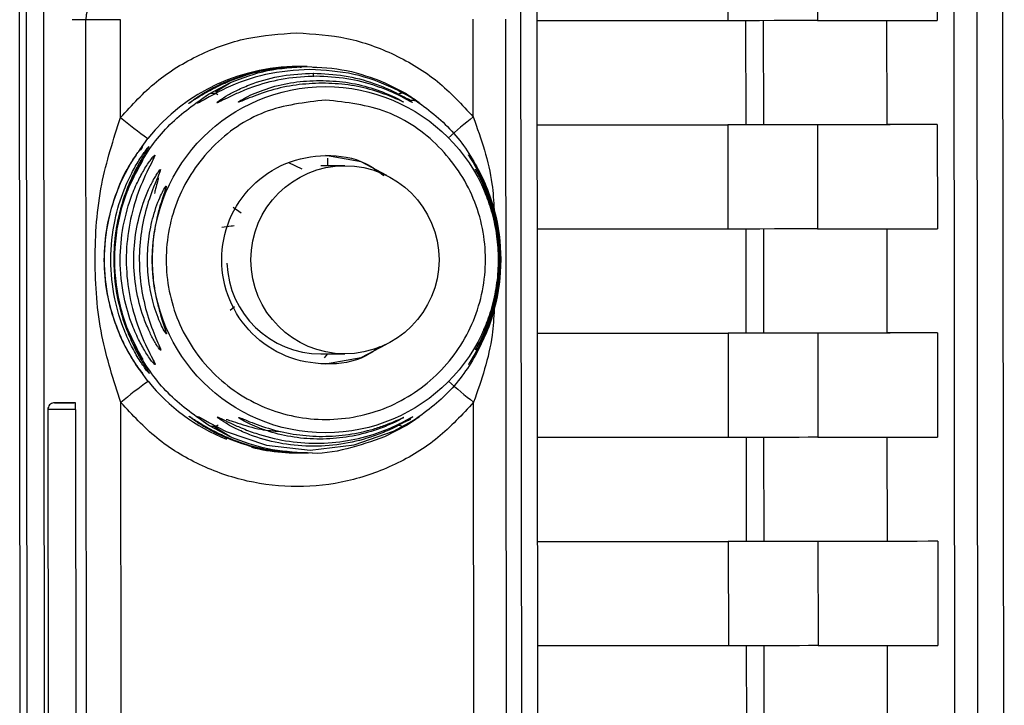
# Paper-space layout 'Blatt3' of a CAD drawing. Units: millimetres. Extents: x 0 to 420, y 0 to 297.
# Drawn here: x 140 to 143, y 187 to 189 of the extents above; entities that cross this region are included whole.
import ezdxf

# ---------------------------------------------------------------- set-up
doc = ezdxf.new("R2010")
doc.units = ezdxf.units.MM

psp = doc.layouts.new('Blatt3')

# ---------------------------------------------------------------- linework, layer by layer
at = {"color": 7, "linetype": 'Continuous', "lineweight": 30}
for p, q in [((143.263, 185.0431), (143.2566, 191.4605)), ((143.1911, 180.02), (143.1798, 191.3664)), ((143.1107, 191.3628), (143.122, 180.0227)), ((140.3376, 184.1991), (140.3316, 190.2206)), ((142.4398, 189.2569), (142.4401, 188.9469)), ((142.7066, 189.2572), (142.7069, 188.9472)), ((143.0628, 189.2577), (143.0632, 188.9477)), ((140.3525, 189.2332), (140.3565, 185.1864)), ((140.404, 189.2333), (140.408, 185.1865)), ((141.8286, 185.1879), (141.8246, 189.2347)), ((141.877, 185.188), (141.873, 189.2347)), ((140.5337, 185.4701), (140.5303, 188.9498)), ((140.6336, 188.6593), (140.6333, 188.9499)), ((141.6831, 188.6604), (141.6828, 188.951)), ((141.7832, 185.4713), (141.7797, 188.9511)), ((142.4401, 188.9469), (141.8733, 188.9464)), ((142.9127, 188.9475), (142.913, 188.6376)), ((141.1699, 188.8106), (141.1619, 188.8106)), ((141.1886, 188.8106), (141.1787, 188.8106)), ((141.206, 188.8089), (141.2203, 188.8076)), ((140.8968, 188.7292), (140.9602, 188.7629)), ((141.4174, 188.7634), (141.483, 188.7298)), ((142.4936, 188.637), (141.8736, 188.6364)), ((141.8736, 188.6364), (142.4404, 188.6369)), ((142.4404, 188.6369), (142.4407, 188.3269)), ((142.7072, 188.6372), (142.7075, 188.3272)), ((143.0635, 188.6377), (142.913, 188.6376)), ((143.0635, 188.6377), (143.0638, 188.3277)), ((141.1737, 188.5048), (141.1345, 188.5237)), ((141.301, 188.5155), (141.2295, 188.5155)), ((140.9684, 188.3921), (140.9919, 188.3754)), ((142.4407, 188.3269), (141.8739, 188.3264)), ((142.9133, 188.3275), (142.9136, 188.0176)), ((140.9722, 188.0957), (140.9592, 188.0846)), ((142.4942, 188.017), (141.8742, 188.0164)), ((141.8742, 188.0164), (142.441, 188.0169)), ((142.441, 188.0169), (142.4413, 187.7069)), ((142.7078, 188.0172), (142.7081, 187.7072)), ((143.0641, 188.0177), (142.9136, 188.0176)), ((143.0641, 188.0177), (143.0644, 187.7077)), ((141.2295, 187.9555), (141.301, 187.9555)), ((141.2405, 187.9437), (141.2505, 187.9555)), ((140.4172, 187.7899), (140.4184, 186.6299)), ((140.4991, 187.81), (140.4953, 187.81)), ((140.4997, 187.79), (140.5009, 186.63)), ((140.6357, 186.6093), (140.6345, 187.8108)), ((141.6852, 186.6104), (141.684, 187.8118)), ((140.9613, 187.7078), (140.8978, 187.7414)), ((141.484, 187.742), (141.4185, 187.7082)), ((142.4413, 187.7069), (141.8745, 187.7064)), ((142.9139, 187.7075), (142.9142, 187.3976)), ((141.1619, 187.6606), (141.1699, 187.6606)), ((141.1787, 187.6606), (141.1886, 187.6606)), ((142.4949, 187.397), (141.8748, 187.3964)), ((141.8748, 187.3964), (142.4416, 187.3969)), ((142.4416, 187.3969), (142.442, 187.0869)), ((142.7084, 187.3972), (142.7087, 187.0872)), ((143.0647, 187.3977), (142.9142, 187.3976)), ((143.0647, 187.3977), (143.065, 187.0877)), ((142.442, 187.0869), (141.8752, 187.0864)), ((142.9145, 187.0875), (142.9149, 186.7776))]:
    psp.add_line(p, q, dxfattribs=at)
at = {"color": 1, "linetype": 'Continuous', "lineweight": 30}
for p, q in [((140.5303, 188.9498), (140.4899, 188.9498)), ((142.4933, 188.947), (142.4936, 188.637)), ((142.547, 188.637), (142.5467, 188.947)), ((140.9162, 188.7356), (140.9602, 188.7629)), ((140.6913, 188.5623), (140.7145, 188.5966)), ((141.2493, 188.5383), (141.2495, 188.5155)), ((140.7526, 188.504), (140.7518, 188.5003)), ((142.4939, 188.327), (142.4942, 188.017)), ((142.5476, 188.017), (142.5473, 188.327)), ((140.7524, 187.97), (140.7532, 187.9663)), ((140.4372, 187.8099), (140.4395, 187.8099)), ((140.9613, 187.7078), (140.9109, 187.7389)), ((142.4946, 187.707), (142.4949, 187.397)), ((142.5482, 187.397), (142.5479, 187.707)), ((142.4952, 187.087), (142.4955, 186.777)), ((142.5488, 186.777), (142.5485, 187.087))]:
    psp.add_line(p, q, dxfattribs=at)
at = {"color": 7, "linetype": 'Continuous', "lineweight": 30, "flags": 128}
for points in [[(140.6333, 188.9499), (140.6138, 188.9499), (140.5948, 188.9499), (140.5773, 188.9499), (140.5617, 188.9499), (140.5488, 188.9499), (140.5391, 188.9498), (140.5328, 188.9498), (140.5303, 188.9498)], [(142.7069, 188.9472), (142.697, 188.9472), (142.6783, 188.9472), (142.6517, 188.9471), (142.618, 188.9471), (142.5784, 188.9471), (142.5345, 188.947), (142.4879, 188.947), (142.4401, 188.9469)], [(142.7069, 188.9472), (142.7679, 188.9473), (142.8243, 188.9474), (142.8759, 188.9474), (142.9228, 188.9475), (142.965, 188.9476), (143.0024, 188.9476), (143.0352, 188.9477), (143.0632, 188.9477)], [(142.7072, 188.6372), (142.6973, 188.6372), (142.6786, 188.6372), (142.652, 188.6371), (142.6183, 188.6371), (142.5787, 188.6371), (142.5348, 188.637), (142.4882, 188.637), (142.4404, 188.6369)], [(142.547, 188.637), (142.545, 188.637), (142.5412, 188.637), (142.5359, 188.637), (142.5292, 188.637), (142.5213, 188.637), (142.5125, 188.637), (142.5032, 188.637), (142.4936, 188.637)], [(142.913, 188.6376), (142.8844, 188.6375), (142.8509, 188.6375), (142.8124, 188.6374), (142.7691, 188.6373), (142.7209, 188.6373), (142.6678, 188.6372), (142.6098, 188.6371), (142.547, 188.637)], [(143.0635, 188.6377), (143.0355, 188.6377), (143.0028, 188.6376), (142.9653, 188.6376), (142.9231, 188.6375), (142.8762, 188.6374), (142.8246, 188.6374), (142.7682, 188.6373), (142.7072, 188.6372)], [(141.4257, 188.4862), (141.349, 188.527), (141.2433, 188.5456)], [(142.7075, 188.3272), (142.6976, 188.3272), (142.6789, 188.3272), (142.6523, 188.3271), (142.6186, 188.3271), (142.5791, 188.3271), (142.5352, 188.327), (142.4885, 188.327), (142.4407, 188.3269)], [(142.7075, 188.3272), (142.7686, 188.3273), (142.8249, 188.3274), (142.8765, 188.3274), (142.9234, 188.3275), (142.9656, 188.3276), (143.0031, 188.3276), (143.0358, 188.3277), (143.0638, 188.3277)], [(142.7078, 188.0172), (142.6979, 188.0172), (142.6792, 188.0172), (142.6526, 188.0171), (142.6189, 188.0171), (142.5794, 188.0171), (142.5355, 188.017), (142.4888, 188.017), (142.441, 188.0169)], [(142.5476, 188.017), (142.5456, 188.017), (142.5419, 188.017), (142.5365, 188.017), (142.5298, 188.017), (142.5219, 188.017), (142.5131, 188.017), (142.5038, 188.017), (142.4942, 188.017)], [(142.9136, 188.0176), (142.885, 188.0175), (142.8515, 188.0175), (142.8131, 188.0174), (142.7697, 188.0173), (142.7215, 188.0173), (142.6684, 188.0172), (142.6105, 188.0171), (142.5476, 188.017)], [(143.0641, 188.0177), (143.0361, 188.0177), (143.0034, 188.0176), (142.9659, 188.0176), (142.9237, 188.0175), (142.8768, 188.0174), (142.8252, 188.0174), (142.7689, 188.0173), (142.7078, 188.0172)], [(141.2436, 187.9256), (141.3496, 187.9444), (141.4251, 187.9845)], [(140.4991, 187.81), (140.476, 187.8099), (140.4561, 187.8099), (140.4425, 187.8099), (140.4372, 187.8099), (140.4372, 187.8099)], [(140.4395, 187.8099), (140.4411, 187.8099), (140.4535, 187.8099), (140.4725, 187.8099), (140.4953, 187.81)], [(140.8621, 187.7693), (140.8667, 187.7679), (140.8794, 187.7609), (140.8984, 187.7502), (140.9479, 187.7249), (141.0681, 187.6836), (141.1979, 187.669), (141.329, 187.6843), (141.4455, 187.7254), (141.493, 187.7508), (141.5105, 187.7616), (141.5216, 187.7686), (141.5244, 187.7699), (141.5182, 187.765), (141.5041, 187.7549), (141.484, 187.742), (141.484, 187.742)], [(142.7081, 187.7072), (142.6982, 187.7072), (142.6796, 187.7072), (142.6529, 187.7071), (142.6192, 187.7071), (142.5797, 187.7071), (142.5358, 187.707), (142.4891, 187.707), (142.4413, 187.7069)], [(142.7081, 187.7072), (142.7692, 187.7073), (142.8255, 187.7074), (142.8771, 187.7074), (142.9241, 187.7075), (142.9662, 187.7076), (143.0037, 187.7076), (143.0364, 187.7077), (143.0644, 187.7077)], [(142.7084, 187.3972), (142.6985, 187.3972), (142.6799, 187.3972), (142.6532, 187.3971), (142.6195, 187.3971), (142.58, 187.3971), (142.5361, 187.397), (142.4894, 187.397), (142.4416, 187.3969)], [(142.5482, 187.397), (142.5462, 187.397), (142.5425, 187.397), (142.5371, 187.397), (142.5304, 187.397), (142.5225, 187.397), (142.5137, 187.397), (142.5044, 187.397), (142.4949, 187.397)], [(142.9142, 187.3976), (142.8856, 187.3975), (142.8521, 187.3975), (142.8137, 187.3974), (142.7704, 187.3973), (142.7222, 187.3973), (142.6691, 187.3972), (142.6111, 187.3971), (142.5482, 187.397)], [(143.0647, 187.3977), (143.0367, 187.3977), (143.004, 187.3976), (142.9665, 187.3976), (142.9244, 187.3975), (142.8775, 187.3974), (142.8258, 187.3974), (142.7695, 187.3973), (142.7084, 187.3972)], [(142.7087, 187.0872), (142.6988, 187.0872), (142.6802, 187.0872), (142.6535, 187.0871), (142.6198, 187.0871), (142.5803, 187.0871), (142.5364, 187.087), (142.4897, 187.087), (142.442, 187.0869)], [(142.7087, 187.0872), (142.7698, 187.0873), (142.8261, 187.0874), (142.8778, 187.0874), (142.9247, 187.0875), (142.9668, 187.0876), (143.0043, 187.0876), (143.037, 187.0877), (143.065, 187.0877)]]:
    psp.add_lwpolyline(points, dxfattribs=at)
at = {"color": 1, "linetype": 'Continuous', "lineweight": 30, "flags": 128}
psp.add_lwpolyline([(140.4997, 187.79), (140.4689, 187.7899), (140.4424, 187.7899), (140.4243, 187.7899), (140.4173, 187.7899), (140.4172, 187.7899)], dxfattribs=at)
at = {"color": 7, "linetype": 'Continuous', "lineweight": 30}
for centre, radius in [((141.2431, 188.2357), 0.5151), ((141.3011, 188.2354), 0.2799)]:
    psp.add_circle(centre, radius, dxfattribs=at)
for centre, radius, start, end in [((140.6303, 188.9499), 0.1, 112.1, 180.0643), ((141.1619, 188.236), 0.5746, 88.3956, 141.1341), ((141.5309, 189.7323), 1.3988, 230.0953, 234.2911), ((140.8144, 188.4336), 0.0498, 154.7461, 179.9009), ((141.2296, 188.2355), 0.2799, 182.1419, 269.9974), ((140.8148, 188.0367), 0.0498, 180.2133, 205.3681), ((141.5316, 186.7425), 1.395, 125.8148, 130.0217), ((141.162, 188.2353), 0.5747, 218.9838, 248.1709), ((142.399, 188.7385), 1.1705, 227.5662, 232.3438), ((140.3384, 187.7948), 0.1614, 358.2839, 5.3909), ((141.1619, 188.235), 0.5745, 256.0085, 274.2042)]:
    psp.add_arc(centre, radius, start, end, dxfattribs=at)
at = {"color": 1, "linetype": 'Continuous', "lineweight": 30}
for centre, radius, start, end in [((141.1575, 188.8067), 0.0125, 359.519, 17.9983), ((141.1475, 188.7803), 0.0604, 0.0301, 9.9361), ((142.4625, 187.6593), 1.2688, 127.903, 132.3104), ((140.7399, 188.5434), 0.05, 144.12, 153.6454), ((140.7772, 188.5188), 0.05, 146.1592, 162.0399), ((140.7959, 188.479), 0.0499, 149.993, 164.1531), ((140.7964, 187.9913), 0.0499, 195.4218, 210.1213), ((140.7778, 187.9516), 0.05, 197.2697, 213.9551)]:
    psp.add_arc(centre, radius, start, end, dxfattribs=at)
at = {"color": 7, "linetype": 'Continuous', "lineweight": 30}
for points in [[(140.6336, 188.6593), (140.6676, 188.6963), (140.7355, 188.7704), (140.8653, 188.8488), (141.0077, 188.9008), (141.108, 188.9073), (141.1581, 188.9106)], [(141.1581, 188.9106), (141.2082, 188.9074), (141.3085, 188.9011), (141.451, 188.8494), (141.581, 188.7712), (141.6491, 188.6973), (141.6831, 188.6604)], [(141.2438, 188.7108), (141.306, 188.7038), (141.4303, 188.6896), (141.5886, 188.5799), (141.6944, 188.4229), (141.7317, 188.236), (141.6947, 188.0494), (141.5892, 187.8911), (141.4312, 187.7853), (141.2447, 187.748), (141.0582, 187.7849), (140.9, 187.8904), (140.7942, 188.0485), (140.7569, 188.235), (140.7938, 188.422), (140.8993, 188.5792), (141.0573, 188.6892), (141.1816, 188.7036), (141.2438, 188.7108)], [(141.684, 187.8118), (141.65, 187.7749), (141.582, 187.7009), (141.4523, 187.622), (141.3098, 187.5719), (141.1595, 187.555), (141.0091, 187.5716), (140.8665, 187.6214), (140.7366, 187.7), (140.6685, 187.7739), (140.6345, 187.8108)]]:
    psp.add_open_spline(points, degree=3, dxfattribs=at)
for points, knots in [([(141.1781, 188.8106), (141.138, 188.8082), (141.0664, 188.8038), (140.9795, 188.7767), (140.9203, 188.7505), (140.8788, 188.7277), (140.8521, 188.7107), (140.8395, 188.7024), (140.8351, 188.6998), (140.8375, 188.7019), (140.8387, 188.7029)], [0, 0, 0, 0, 0.269934, 0.481955, 0.610287, 0.719643, 0.834066, 0.889958, 0.944929, 1, 1, 1, 1]), ([(141.1968, 188.8022), (141.1525, 188.7992), (141.0656, 188.7934), (140.9631, 188.7553), (140.9032, 188.7238), (140.8776, 188.709), (140.864, 188.7013), (140.8621, 188.7013), (140.8611, 188.7012)], [0, 0, 0, 0, 0.319538, 0.627237, 0.780387, 0.857999, 0.92816, 1, 1, 1, 1]), ([(141.2151, 188.7816), (141.1842, 188.7801), (141.1226, 188.7771), (141.0471, 188.7571), (140.9927, 188.7365), (140.9569, 188.7201), (140.9338, 188.7083), (140.9228, 188.7032), (140.9193, 188.7022), (140.9213, 188.7048), (140.9305, 188.712), (140.952, 188.7258), (140.9866, 188.7437), (141.04, 188.7656), (141.1148, 188.7861), (141.1762, 188.7892), (141.207, 188.7907)], [0, 0, 0, 0, 0.128032, 0.255539, 0.323052, 0.381047, 0.441374, 0.470867, 0.499905, 0.529, 0.55855, 0.619036, 0.676904, 0.744733, 0.872147, 1, 1, 1, 1]), ([(140.9602, 188.7629), (140.9964, 188.7766), (141.0689, 188.8041), (141.1482, 188.8084), (141.188, 188.8106)], [0, 0, 0, 0, 0.498976, 1, 1, 1, 1]), ([(141.188, 188.8106), (141.2278, 188.8085), (141.3072, 188.8043), (141.3807, 188.777), (141.4173, 188.7634)], [0, 0, 0, 0, 0.501024, 1, 1, 1, 1]), ([(141.483, 188.7298), (141.4901, 188.7253), (141.504, 188.7165), (141.5184, 188.7061), (141.525, 188.7008), (141.522, 188.7023), (141.5107, 188.7096), (141.4867, 188.7245), (141.429, 188.7557), (141.3276, 188.7937), (141.2408, 188.7993), (141.1968, 188.8022)], [0, 0, 0, 0, 0.061862, 0.122011, 0.181005, 0.239753, 0.297291, 0.360811, 0.486283, 0.739262, 1, 1, 1, 1]), ([(141.2333, 188.7612), (141.2072, 188.7601), (141.1552, 188.7578), (141.0805, 188.7409), (141.024, 188.7205), (140.9958, 188.7085), (140.9862, 188.7048), (140.9849, 188.7047), (140.9842, 188.7047)], [0, 0, 0, 0, 0.256994, 0.512569, 0.762288, 0.882804, 0.941861, 1, 1, 1, 1]), ([(141.4987, 188.7058), (141.5001, 188.7048), (141.503, 188.7027), (141.5005, 188.7038), (141.4913, 188.7089), (141.4692, 188.7209), (141.4345, 188.7373), (141.3812, 188.7577), (141.3075, 188.7773), (141.2459, 188.7802), (141.2151, 188.7816)], [0, 0, 0, 0, 0.054951, 0.109908, 0.165661, 0.279678, 0.397157, 0.516921, 0.757963, 1, 1, 1, 1]), ([(141.4726, 188.7069), (141.4737, 188.7062), (141.476, 188.7047), (141.4741, 188.7053), (141.4662, 188.7089), (141.4399, 188.7209), (141.3851, 188.7412), (141.3112, 188.758), (141.2593, 188.7601), (141.2333, 188.7612)], [0, 0, 0, 0, 0.0539468, 0.1080189, 0.1647415, 0.2787761, 0.5150664, 0.7568909, 1, 1, 1, 1]), ([(140.8978, 187.7414), (140.8571, 187.7698), (140.7757, 187.8267), (140.6864, 187.9481), (140.6293, 188.0863), (140.6099, 188.235), (140.629, 188.3837), (140.6858, 188.522), (140.7749, 188.6436), (140.8562, 188.7007), (140.8968, 188.7292)], [0, 0, 0, 0, 0.125, 0.25, 0.375, 0.5, 0.625, 0.75, 0.875, 1, 1, 1, 1]), ([(140.8968, 188.7292), (140.8987, 188.73), (140.9024, 188.7315), (140.909, 188.7318), (140.916, 188.7307), (140.9208, 188.7286), (140.9231, 188.7276)], [0, 0, 0, 0, 0.247776, 0.499997, 0.752219, 1, 1, 1, 1]), ([(141.4583, 188.7281), (141.4606, 188.7292), (141.4652, 188.7312), (141.4717, 188.7324), (141.4779, 188.7321), (141.4813, 188.7305), (141.483, 188.7298)], [0, 0, 0, 0, 0.247778, 0.5, 0.752222, 1, 1, 1, 1]), ([(141.483, 188.7298), (141.5237, 188.7013), (141.6051, 188.6444), (141.6944, 188.523), (141.7516, 188.3849), (141.7709, 188.2362), (141.7519, 188.0874), (141.695, 187.9491), (141.606, 187.8276), (141.5247, 187.7705), (141.484, 187.742)], [0, 0, 0, 0, 0.125, 0.25, 0.375, 0.5, 0.625, 0.75, 0.875, 1, 1, 1, 1]), ([(141.4943, 188.7109), (141.4979, 188.7107), (141.5053, 188.7104), (141.5101, 188.7093), (141.5108, 188.7095), (141.5102, 188.7099), (141.5082, 188.7111), (141.5075, 188.7115)], [0, 0, 0, 0, 0.27239, 0.569357, 0.732277, 0.90808, 1, 1, 1, 1]), ([(140.6345, 187.8108), (140.613, 187.8766), (140.5682, 188.0143), (140.5528, 188.235), (140.5677, 188.4557), (140.6123, 188.5934), (140.6336, 188.6593)], [0, 0, 0, 0, 0.239134, 0.499997, 0.760845, 1, 1, 1, 1]), ([(140.7001, 187.8975), (140.6994, 187.8982), (140.698, 187.8994), (140.6884, 187.9115), (140.6703, 187.9375), (140.6469, 187.9782), (140.6194, 188.0383), (140.5933, 188.1242), (140.5818, 188.2364), (140.5934, 188.3468), (140.6197, 188.4334), (140.6464, 188.4921), (140.6699, 188.533), (140.6877, 188.5586), (140.6974, 188.571), (140.6987, 188.5721), (140.6994, 188.5727)], [0, 0, 0, 0, 0.029005, 0.058589, 0.118059, 0.180326, 0.243285, 0.362059, 0.499976, 0.642947, 0.754959, 0.822883, 0.880704, 0.941255, 0.971284, 1, 1, 1, 1]), ([(140.7187, 187.8975), (140.718, 187.8982), (140.7166, 187.8994), (140.7071, 187.9115), (140.6889, 187.9375), (140.6656, 187.9782), (140.6381, 188.0383), (140.612, 188.1242), (140.6004, 188.2364), (140.612, 188.3468), (140.6383, 188.4334), (140.6651, 188.4921), (140.6886, 188.533), (140.7063, 188.5586), (140.716, 188.571), (140.7174, 188.5721), (140.7181, 188.5727)], [0, 0, 0, 0, 0.029005, 0.058589, 0.118059, 0.180326, 0.243285, 0.362059, 0.499976, 0.642947, 0.754959, 0.822883, 0.880704, 0.941255, 0.971284, 1, 1, 1, 1]), ([(140.7117, 188.5616), (140.7116, 188.5614), (140.708, 188.5556), (140.6936, 188.5327), (140.6728, 188.4938), (140.6461, 188.4335), (140.6206, 188.3467), (140.6093, 188.2336), (140.6209, 188.1232), (140.6466, 188.0368), (140.6725, 187.9778), (140.6939, 187.9379), (140.7085, 187.9148), (140.7122, 187.9088), (140.7123, 187.9087)], [0, 0, 0, 0, 0.0018375, 0.0689501, 0.1349656, 0.2068061, 0.3443344, 0.5000189, 0.6613706, 0.7878211, 0.8644808, 0.9297487, 0.9980908, 1, 1, 1, 1]), ([(140.7363, 187.9237), (140.7357, 187.9237), (140.7345, 187.9239), (140.7281, 187.9311), (140.7195, 187.9427), (140.7063, 187.9625), (140.6881, 187.9945), (140.6634, 188.0496), (140.6395, 188.1308), (140.6292, 188.2314), (140.6386, 188.3355), (140.6616, 188.4174), (140.6876, 188.4757), (140.7058, 188.5077), (140.7189, 188.5275), (140.7275, 188.5391), (140.7339, 188.5464), (140.7351, 188.5465), (140.7357, 188.5466)], [0, 0, 0, 0, 0.029063, 0.058528, 0.087402, 0.119148, 0.176799, 0.244813, 0.358341, 0.499993, 0.627767, 0.755154, 0.823236, 0.880806, 0.912474, 0.941457, 0.970917, 1, 1, 1, 1]), ([(140.7305, 188.5339), (140.7304, 188.5338), (140.7275, 188.5277), (140.7097, 188.4943), (140.6802, 188.4262), (140.6559, 188.3325), (140.6477, 188.235), (140.6561, 188.1375), (140.6806, 188.0439), (140.7102, 187.9759), (140.7281, 187.9426), (140.731, 187.9364), (140.7311, 187.9363)], [0, 0, 0, 0, 0.0013, 0.069829, 0.211306, 0.355407, 0.500005, 0.644609, 0.788751, 0.930217, 0.998712, 1, 1, 1, 1]), ([(141.4035, 187.9763), (141.3904, 187.9666), (141.3447, 187.9327), (141.2436, 187.9191), (141.1232, 187.9412), (141.0196, 188.0106), (140.9507, 188.1135), (140.9263, 188.2353), (140.9504, 188.357), (141.0192, 188.4602), (141.1225, 188.5296), (141.2431, 188.5525), (141.3494, 188.5369), (141.3994, 188.4991), (141.4169, 188.4858)], [0, 0, 0, 0, 0.036727, 0.128115, 0.219504, 0.310892, 0.402281, 0.493669, 0.585058, 0.676446, 0.767835, 0.859223, 0.950612, 1, 1, 1, 1]), ([(141.6689, 187.9244), (141.6693, 187.925), (141.67, 187.9263), (141.6771, 187.9377), (141.6913, 187.9614), (141.7108, 187.9992), (141.7349, 188.0568), (141.7568, 188.1373), (141.7655, 188.2365), (141.7565, 188.3355), (141.7343, 188.416), (141.71, 188.4735), (141.6906, 188.5111), (141.6762, 188.5349), (141.6694, 188.5457), (141.6676, 188.5487), (141.6699, 188.5458), (141.6773, 188.5349), (141.6925, 188.5103), (141.7122, 188.4722), (141.7363, 188.4142), (141.7578, 188.3348), (141.7665, 188.2358), (141.7578, 188.1369), (141.7361, 188.0563), (141.712, 187.9985), (141.6924, 187.9607), (141.6778, 187.9371), (141.6702, 187.926), (141.6694, 187.9249), (141.6689, 187.9244)], [0, 0, 0, 0, 0.014531, 0.029292, 0.05949, 0.088445, 0.122288, 0.186021, 0.249981, 0.313939, 0.377665, 0.4115, 0.440452, 0.470629, 0.485382, 0.499917, 0.514478, 0.529272, 0.559558, 0.590719, 0.622448, 0.686125, 0.749984, 0.813843, 0.87754, 0.911452, 0.940415, 0.970666, 0.985451, 1, 1, 1, 1]), ([(140.7532, 187.9663), (140.7527, 187.9663), (140.7517, 187.9663), (140.7469, 187.9724), (140.7403, 187.9823), (140.7303, 187.9994), (140.7163, 188.027), (140.696, 188.0774), (140.6778, 188.1482), (140.6705, 188.235), (140.6776, 188.3219), (140.6957, 188.3926), (140.7158, 188.4431), (140.7298, 188.4708), (140.7398, 188.4879), (140.7464, 188.4978), (140.7512, 188.5039), (140.7521, 188.504), (140.7526, 188.504)], [0, 0, 0, 0, 0.029022, 0.058416, 0.087245, 0.118872, 0.176617, 0.244374, 0.371915, 0.499982, 0.62805, 0.755599, 0.823245, 0.881086, 0.912703, 0.941559, 0.970967, 1, 1, 1, 1]), ([(140.7518, 188.5003), (140.7509, 188.4979), (140.7482, 188.4907), (140.7341, 188.4592), (140.7115, 188.3994), (140.6934, 188.319), (140.6871, 188.235), (140.6935, 188.1511), (140.7119, 188.0708), (140.7346, 188.0109), (140.7487, 187.9796), (140.7515, 187.9723), (140.7524, 187.97)], [0, 0, 0, 0, 0.031434, 0.095706, 0.228485, 0.363918, 0.500011, 0.636079, 0.771558, 0.904323, 0.968563, 1, 1, 1, 1]), ([(141.6893, 187.967), (141.6895, 187.9675), (141.69, 187.9685), (141.6954, 187.9784), (141.706, 187.9989), (141.7207, 188.0315), (141.739, 188.0814), (141.7559, 188.1509), (141.7626, 188.2363), (141.7556, 188.3218), (141.7386, 188.3912), (141.7201, 188.441), (141.7054, 188.4735), (141.6947, 188.4941), (141.6895, 188.5035), (141.6883, 188.5059), (141.6899, 188.5035), (141.6954, 188.4941), (141.7065, 188.4734), (141.7214, 188.4407), (141.7399, 188.3908), (141.7567, 188.3212), (141.7635, 188.2359), (141.7568, 188.1505), (141.7401, 188.081), (141.7217, 188.0311), (141.7068, 187.9984), (141.6959, 187.9779), (141.6902, 187.9683), (141.6896, 187.9674), (141.6893, 187.967)], [0, 0, 0, 0, 0.014222, 0.029237, 0.059372, 0.088423, 0.122087, 0.185874, 0.249963, 0.314046, 0.377829, 0.411506, 0.440538, 0.470649, 0.485633, 0.499915, 0.514246, 0.529225, 0.559441, 0.588398, 0.622253, 0.685997, 0.74999, 0.813981, 0.877724, 0.911506, 0.940519, 0.97071, 0.985734, 1, 1, 1, 1]), ([(140.7459, 188.4791), (140.7459, 188.4782), (140.7458, 188.4764), (140.7431, 188.4658), (140.7386, 188.4514), (140.7354, 188.4374), (140.7343, 188.4329)], [0, 0, 0, 0, 0.180433, 0.3725699, 0.7964085, 1, 1, 1, 1]), ([(140.7698, 188.0154), (140.7695, 188.0153), (140.7688, 188.0152), (140.7643, 188.0217), (140.7557, 188.0378), (140.7442, 188.0645), (140.73, 188.1059), (140.7171, 188.1638), (140.7119, 188.2351), (140.7169, 188.3063), (140.7297, 188.3643), (140.7439, 188.4057), (140.7553, 188.4324), (140.7639, 188.4485), (140.7683, 188.455), (140.769, 188.4549), (140.7694, 188.4548)], [0, 0, 0, 0, 0.029026, 0.058362, 0.11836, 0.176283, 0.243729, 0.371515, 0.500004, 0.628497, 0.756275, 0.823636, 0.881633, 0.941639, 0.970985, 1, 1, 1, 1]), ([(140.7694, 188.4548), (140.7694, 188.454), (140.7693, 188.4523), (140.7665, 188.4432), (140.7577, 188.4181), (140.7425, 188.3688), (140.7304, 188.3034), (140.7262, 188.2351), (140.7306, 188.1667), (140.7428, 188.1014), (140.7581, 188.0521), (140.7669, 188.0271), (140.7697, 188.0179), (140.7698, 188.0162), (140.7698, 188.0154)], [0, 0, 0, 0, 0.029062, 0.05862, 0.119035, 0.243952, 0.371608, 0.500006, 0.628389, 0.756053, 0.880966, 0.941371, 0.970924, 1, 1, 1, 1]), ([(141.7098, 188.0161), (141.71, 188.0165), (141.7103, 188.0174), (141.7138, 188.0254), (141.7243, 188.0498), (141.7415, 188.0998), (141.755, 188.1664), (141.7597, 188.2363), (141.7548, 188.3061), (141.7411, 188.3727), (141.7238, 188.4225), (141.7133, 188.447), (141.7099, 188.4546), (141.7091, 188.4567), (141.7101, 188.4547), (141.7121, 188.4506), (141.7131, 188.4485)], [0, 0, 0, 0, 0.027418, 0.055227, 0.112183, 0.230062, 0.35081, 0.472332, 0.593852, 0.714652, 0.832496, 0.889372, 0.917246, 0.944684, 0.97211, 1, 1, 1, 1]), ([(140.9716, 188.3366), (140.9684, 188.3362), (140.957, 188.3347), (140.9441, 188.3326), (140.9347, 188.3311)], [0, 0, 0, 0, 0.272384, 1, 1, 1, 1]), ([(140.4405, 187.8099), (140.439, 187.8099), (140.4374, 187.8099), (140.4372, 187.8099), (140.4372, 187.8099), (140.4371, 187.8099), (140.437, 187.8099), (140.4369, 187.8099), (140.4365, 187.8099), (140.4354, 187.8098), (140.4322, 187.8094), (140.4274, 187.8077), (140.4219, 187.8034), (140.4184, 187.7974), (140.4168, 187.7924), (140.4173, 187.79), (140.4173, 187.7899)], [0, 0, 0, 0, 0.283838, 0.31569, 0.335746, 0.342262, 0.344716, 0.347177, 0.353453, 0.370412, 0.416655, 0.553389, 0.6906, 0.843, 0.994597, 1, 1, 1, 1]), ([(140.8397, 187.7676), (140.8385, 187.7686), (140.8361, 187.7707), (140.8404, 187.7682), (140.8528, 187.76), (140.88, 187.7427), (140.9214, 187.7201), (140.9821, 187.6935), (141.0682, 187.6669), (141.1401, 187.6628), (141.1787, 187.6606)], [0, 0, 0, 0, 0.055094, 0.109911, 0.165841, 0.278369, 0.396244, 0.515308, 0.739904, 1, 1, 1, 1]), ([(140.9211, 187.7678), (140.9219, 187.7677), (140.9234, 187.7676), (140.935, 187.7621), (140.958, 187.7505), (140.9939, 187.7342), (141.0484, 187.7136), (141.1239, 187.6945), (141.2165, 187.687), (141.3088, 187.6948), (141.3834, 187.714), (141.4366, 187.7348), (141.4709, 187.7512), (141.4924, 187.7629), (141.5016, 187.768), (141.5039, 187.769), (141.501, 187.7669), (141.4996, 187.7659)], [0, 0, 0, 0, 0.027808, 0.056938, 0.115563, 0.172031, 0.237526, 0.361467, 0.485895, 0.610324, 0.734251, 0.799785, 0.856214, 0.914824, 0.944041, 0.971726, 1, 1, 1, 1]), ([(140.9475, 187.7603), (140.9482, 187.7602), (140.9496, 187.7602), (140.9604, 187.7567), (140.9924, 187.7462), (141.0447, 187.7295), (141.089, 187.7262), (141.1082, 187.7248)], [0, 0, 0, 0, 0.071118, 0.148896, 0.318062, 0.705324, 1, 1, 1, 1]), ([(140.9852, 187.766), (140.9859, 187.7659), (140.9872, 187.7659), (140.9969, 187.7622), (141.025, 187.7503), (141.0817, 187.7298), (141.1565, 187.7137), (141.2346, 187.7081), (141.3124, 187.7138), (141.3753, 187.7279), (141.4202, 187.7429), (141.4492, 187.7545), (141.4672, 187.7628), (141.475, 187.7663), (141.477, 187.7669), (141.4746, 187.7654), (141.4733, 187.7646)], [0, 0, 0, 0, 0.028226, 0.056857, 0.115399, 0.236707, 0.360828, 0.485614, 0.610396, 0.734526, 0.799736, 0.856409, 0.914909, 0.943527, 0.971744, 1, 1, 1, 1]), ([(141.4953, 187.7608), (141.4954, 187.7608), (141.4958, 187.7608), (141.4941, 187.7598), (141.4914, 187.7584), (141.4901, 187.7576)], [0, 0, 0, 0, 0.22586, 0.60393, 1, 1, 1, 1]), ([(140.9241, 187.743), (140.9217, 187.742), (140.917, 187.7399), (140.91, 187.7388), (140.9034, 187.7391), (140.8997, 187.7406), (140.8978, 187.7414)], [0, 0, 0, 0, 0.247772, 0.499992, 0.752215, 1, 1, 1, 1]), ([(141.484, 187.742), (141.4823, 187.7412), (141.4789, 187.7397), (141.4727, 187.7394), (141.4662, 187.7405), (141.4616, 187.7425), (141.4593, 187.7436)], [0, 0, 0, 0, 0.247775, 0.499995, 0.752217, 1, 1, 1, 1]), ([(141.4184, 187.7083), (141.3819, 187.6954), (141.3086, 187.6697), (141.2282, 187.6566), (141.1888, 187.6606), (141.1886, 187.6606)], [0, 0, 0, 0, 0.497765, 0.997477, 1, 1, 1, 1])]:
    psp.add_open_spline(points, degree=3, knots=knots, dxfattribs=at)
at = {"color": 1, "linetype": 'Continuous', "lineweight": 30}
for points, knots in [([(140.8387, 188.7029), (140.841, 188.7047), (140.8481, 188.7103), (140.8745, 188.7284), (140.9146, 188.751), (140.9728, 188.7771), (141.0577, 188.8038), (141.1292, 188.8082), (141.1694, 188.8106)], [0, 0, 0, 0, 0.062816, 0.191393, 0.323743, 0.4585, 0.696306, 1, 1, 1, 1]), ([(141.207, 188.7907), (141.2378, 188.7892), (141.2994, 188.7863), (141.3749, 188.7659), (141.4295, 188.7441), (141.4654, 188.7263), (141.489, 188.7123), (141.4963, 188.7074), (141.4987, 188.7058)], [0, 0, 0, 0, 0.271431, 0.541956, 0.685987, 0.808805, 0.937252, 1, 1, 1, 1]), ([(140.9842, 188.7047), (140.9844, 188.7051), (140.9849, 188.7061), (140.9931, 188.7115), (141.0193, 188.7259), (141.0744, 188.7481), (141.1483, 188.7658), (141.2001, 188.7681), (141.2261, 188.7693)], [0, 0, 0, 0, 0.0570028, 0.1172969, 0.2380612, 0.4881538, 0.7434683, 1, 1, 1, 1]), ([(141.2261, 188.7693), (141.2521, 188.7682), (141.304, 188.766), (141.379, 188.7483), (141.4352, 188.7265), (141.4643, 188.7117), (141.4705, 188.7081), (141.4726, 188.7069)], [0, 0, 0, 0, 0.272034, 0.54286, 0.808058, 0.936186, 1, 1, 1, 1]), ([(140.8611, 188.7012), (140.862, 188.7025), (140.8638, 188.7051), (140.8772, 188.716), (140.8902, 188.7248), (140.8968, 188.7292)], [0, 0, 0, 0, 0.326085, 0.658116, 1, 1, 1, 1]), ([(141.4583, 188.7281), (141.4648, 188.7254), (141.4769, 188.7202), (141.4881, 188.7147), (141.4931, 188.712), (141.4948, 188.711), (141.4944, 188.711), (141.4943, 188.711)], [0, 0, 0, 0, 0.343382, 0.646382, 0.790968, 0.930362, 1, 1, 1, 1]), ([(141.6831, 188.6604), (141.7062, 188.5948), (141.7378, 188.5047), (141.7435, 188.4097), (141.745, 188.3838)], [0, 0, 0, 0, 0.727266, 1, 1, 1, 1]), ([(140.6994, 188.5727), (140.6993, 188.5721), (140.699, 188.5711), (140.695, 188.5647), (140.693, 188.5616)], [0, 0, 0, 0, 0.509214, 1, 1, 1, 1]), ([(140.7181, 188.5727), (140.7179, 188.5721), (140.7176, 188.5711), (140.7136, 188.5647), (140.7117, 188.5616)], [0, 0, 0, 0, 0.509214, 1, 1, 1, 1]), ([(140.7152, 187.8737), (140.6957, 187.9004), (140.6565, 187.954), (140.6235, 188.0279), (140.6039, 188.0893), (140.5897, 188.1523), (140.5821, 188.235), (140.5909, 188.3343), (140.6169, 188.4272), (140.6467, 188.4985), (140.6732, 188.536), (140.6805, 188.5463)], [0, 0, 0, 0, 0.134909, 0.270738, 0.338812, 0.406727, 0.541658, 0.676573, 0.812426, 0.948262, 1, 1, 1, 1]), ([(140.7003, 187.9387), (140.6771, 187.9816), (140.6275, 188.0738), (140.6078, 188.235), (140.6272, 188.3963), (140.6766, 188.4885), (140.6997, 188.5315)], [0, 0, 0, 0, 0.233073, 0.499987, 0.766901, 1, 1, 1, 1]), ([(140.7357, 188.5466), (140.7356, 188.5456), (140.7353, 188.5436), (140.7321, 188.5371), (140.7305, 188.5339)], [0, 0, 0, 0, 0.505764, 1, 1, 1, 1]), ([(141.7453, 188.0885), (141.7438, 188.0626), (141.7384, 187.9676), (141.7069, 187.8774), (141.684, 187.8118)], [0, 0, 0, 0, 0.272554, 1, 1, 1, 1]), ([(140.7311, 187.9363), (140.7327, 187.933), (140.736, 187.9265), (140.7362, 187.9246), (140.7363, 187.9237)], [0, 0, 0, 0, 0.503224, 1, 1, 1, 1]), ([(140.7123, 187.9087), (140.7143, 187.9055), (140.7183, 187.8992), (140.7186, 187.8981), (140.7187, 187.8975)], [0, 0, 0, 0, 0.489403, 1, 1, 1, 1]), ([(141.1705, 187.6606), (141.1303, 187.6629), (141.0588, 187.6671), (140.9726, 187.6941), (140.9145, 187.7202), (140.8746, 187.7427), (140.849, 187.7603), (140.842, 187.7658), (140.8397, 187.7676)], [0, 0, 0, 0, 0.304033, 0.541517, 0.686181, 0.808596, 0.937167, 1, 1, 1, 1]), ([(140.8978, 187.7414), (140.8912, 187.7458), (140.8782, 187.7546), (140.8648, 187.7654), (140.863, 187.768), (140.8621, 187.7693)], [0, 0, 0, 0, 0.3419371, 0.6739281, 1, 1, 1, 1]), ([(141.4996, 187.7659), (141.4972, 187.7643), (141.4899, 187.7593), (141.4661, 187.7452), (141.4303, 187.7274), (141.3757, 187.7054), (141.3002, 187.6857), (141.2078, 187.6778), (141.1156, 187.6856), (141.0408, 187.7052), (140.9874, 187.7271), (140.9528, 187.745), (140.9315, 187.7586), (140.922, 187.766), (140.9214, 187.7672), (140.9211, 187.7678)], [0, 0, 0, 0, 0.030439, 0.092743, 0.152359, 0.222199, 0.353424, 0.485082, 0.616744, 0.748, 0.817648, 0.877405, 0.939653, 0.970075, 1, 1, 1, 1]), ([(141.4733, 187.7646), (141.4713, 187.7634), (141.4651, 187.7599), (141.436, 187.745), (141.3798, 187.7229), (141.3049, 187.7058), (141.2269, 187.6999), (141.1492, 187.7057), (141.0862, 187.7203), (141.0411, 187.7364), (141.0119, 187.7494), (140.994, 187.7592), (140.9859, 187.7646), (140.9854, 187.7655), (140.9852, 187.766)], [0, 0, 0, 0, 0.030385, 0.092574, 0.221292, 0.352723, 0.484755, 0.616785, 0.748247, 0.817584, 0.877569, 0.939697, 0.970076, 1, 1, 1, 1]), ([(141.4901, 187.7576), (141.4863, 187.7558), (141.4782, 187.7517), (141.466, 187.7464), (141.4593, 187.7436)], [0, 0, 0, 0, 0.459459, 1, 1, 1, 1]), ([(141.1886, 187.6606), (141.149, 187.6627), (141.0699, 187.6669), (140.9975, 187.6941), (140.9613, 187.7078)], [0, 0, 0, 0, 0.499721, 1, 1, 1, 1])]:
    psp.add_open_spline(points, degree=3, knots=knots, dxfattribs=at)

doc.saveas('drawing.dxf')
